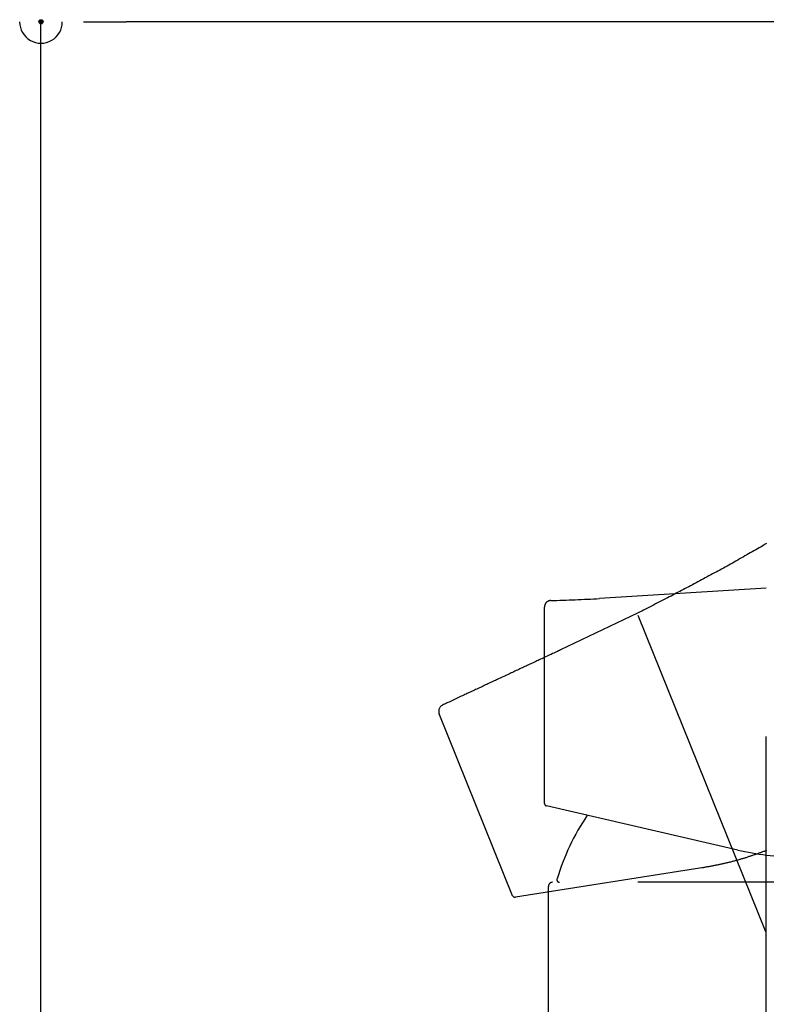
# Model space of a CAD drawing. Extents: x 0 to 4200, y 0 to 2970.
# Drawn here: x 2602 to 2690, y 1546 to 1661 of the extents above; entities that cross this region are included whole.
import ezdxf

# ---------------------------------------------------------------- set-up
doc = ezdxf.new("R2010")
doc.units = 0
doc.header["$LTSCALE"] = 10
doc.header["$MEASUREMENT"] = 0
doc.linetypes.add('CENTER', pattern=[13, 6, -3, 1, -3])
doc.linetypes.add('DASHED2', pattern=[10, 4, -6])
for name, color, linetype in [('2-1', 1, 'CONTINUOUS'), ('3-1', 6, 'CENTER'), ('F-0', 7, 'CONTINUOUS')]:
    doc.layers.add(name, color=color, linetype=linetype)

msp = doc.modelspace()

# ---------------------------------------------------------------- linework, layer by layer
at = {"layer": '2-1', "color": 4, "linetype": 'Continuous'}
for p, q in [((2604.69, 1448.34), (2604.69, 1660.96)), ((3144.69, 1660.96), (2614.69, 1660.96))]:
    msp.add_line(p, q, dxfattribs=at)
at = {"layer": '2-1', "color": 4}
msp.add_line((2609.69, 1660.96), (2614.69, 1660.96), dxfattribs=at)
at = {"layer": '2-1', "color": 4, "linetype": 'Continuous'}
for radius in [0.25, 0.188, 0.125, 0.0625]:
    msp.add_circle((2604.69, 1660.96), radius, dxfattribs=at)
at = {"layer": '2-1', "color": 4}
msp.add_arc((2604.69, 1660.95), 2.5, 180.1146, 0.1146, dxfattribs=at)
at = {"layer": '3-1', "color": 6, "linetype": 'CENTER'}
msp.add_line((2689.69, 1577.18), (2689.69, 1007.08), dxfattribs=at)
at = {"layer": 'F-0', "color": 7, "linetype": 'DASHED2'}
for p, q in [((2689.69, 1554.28), (2669.91, 1603.26)), ((2688.08, 1598.82), (2687.87, 1598.69)), ((2688.29, 1598.94), (2688.08, 1598.82)), ((2688.5, 1599.06), (2688.29, 1598.94)), ((2688.71, 1599.18), (2688.5, 1599.06)), ((2688.92, 1599.3), (2688.71, 1599.18)), ((2689.13, 1599.42), (2688.92, 1599.3)), ((2689.34, 1599.54), (2689.13, 1599.42)), ((2689.54, 1599.67), (2689.34, 1599.54)), ((2689.75, 1599.79), (2689.54, 1599.67)), ((2686.19, 1597.74), (2685.98, 1597.62)), ((2686.4, 1597.86), (2686.19, 1597.74)), ((2686.61, 1597.98), (2686.4, 1597.86)), ((2686.82, 1598.1), (2686.61, 1597.98)), ((2687.03, 1598.21), (2686.82, 1598.1)), ((2687.24, 1598.33), (2687.03, 1598.21)), ((2687.45, 1598.45), (2687.24, 1598.33)), ((2687.66, 1598.57), (2687.45, 1598.45)), ((2687.87, 1598.69), (2687.66, 1598.57)), ((2684.08, 1596.57), (2683.87, 1596.45)), ((2684.29, 1596.68), (2684.08, 1596.57)), ((2684.5, 1596.8), (2684.29, 1596.68)), ((2684.71, 1596.92), (2684.5, 1596.8)), ((2684.92, 1597.03), (2684.71, 1596.92)), ((2685.14, 1597.15), (2684.92, 1597.03)), ((2685.35, 1597.27), (2685.14, 1597.15)), ((2685.56, 1597.38), (2685.35, 1597.27)), ((2685.77, 1597.5), (2685.56, 1597.38)), ((2685.98, 1597.62), (2685.77, 1597.5)), ((2681.95, 1595.42), (2681.73, 1595.3)), ((2682.16, 1595.53), (2681.95, 1595.42)), ((2682.38, 1595.65), (2682.16, 1595.53)), ((2682.59, 1595.76), (2682.38, 1595.65)), ((2682.81, 1595.88), (2682.59, 1595.76)), ((2683.02, 1595.99), (2682.81, 1595.88)), ((2683.23, 1596.11), (2683.02, 1595.99)), ((2683.44, 1596.22), (2683.23, 1596.11)), ((2683.66, 1596.34), (2683.44, 1596.22)), ((2683.87, 1596.45), (2683.66, 1596.34)), ((2689.74, 1594.54), (2670.2, 1593.35)), ((2679.81, 1594.29), (2679.61, 1594.18)), ((2680.02, 1594.4), (2679.81, 1594.29)), ((2680.23, 1594.51), (2680.02, 1594.4)), ((2680.45, 1594.62), (2680.23, 1594.51)), ((2680.66, 1594.73), (2680.45, 1594.62)), ((2680.87, 1594.85), (2680.66, 1594.73)), ((2681.09, 1594.96), (2680.87, 1594.85)), ((2681.3, 1595.07), (2681.09, 1594.96)), ((2681.52, 1595.19), (2681.3, 1595.07)), ((2681.73, 1595.3), (2681.52, 1595.19)), ((2677.47, 1593.07), (2677.24, 1592.95)), ((2677.7, 1593.19), (2677.47, 1593.07)), ((2677.92, 1593.31), (2677.7, 1593.19)), ((2678.14, 1593.42), (2677.92, 1593.31)), ((2678.36, 1593.53), (2678.14, 1593.42)), ((2678.57, 1593.64), (2678.36, 1593.53)), ((2678.78, 1593.75), (2678.57, 1593.64)), ((2678.99, 1593.86), (2678.78, 1593.75)), ((2679.19, 1593.97), (2678.99, 1593.86)), ((2679.4, 1594.07), (2679.19, 1593.97)), ((2679.61, 1594.18), (2679.4, 1594.07)), ((2663.74, 1569.32), (2663.74, 1592.32)), ((2675.36, 1591.99), (2675.16, 1591.88)), ((2675.58, 1592.1), (2675.36, 1591.99)), ((2675.8, 1592.21), (2675.58, 1592.1)), ((2676.03, 1592.33), (2675.8, 1592.21)), ((2676.27, 1592.46), (2676.03, 1592.33)), ((2676.51, 1592.58), (2676.27, 1592.46)), ((2676.76, 1592.71), (2676.51, 1592.58)), ((2677, 1592.83), (2676.76, 1592.71)), ((2677.24, 1592.95), (2677, 1592.83)), ((2674.66, 1591.63), (2665.6, 1587.31)), ((2674.81, 1591.7), (2674.66, 1591.63)), ((2674.97, 1591.79), (2674.81, 1591.7)), ((2675.16, 1591.88), (2674.97, 1591.79)), ((2665.6, 1587.31), (2665.5, 1587.26)), ((2663.12, 1586.15), (2662.98, 1586.08)), ((2663.27, 1586.22), (2663.12, 1586.15)), ((2663.41, 1586.28), (2663.27, 1586.22)), ((2663.56, 1586.35), (2663.41, 1586.28)), ((2663.71, 1586.43), (2663.56, 1586.35)), ((2663.87, 1586.5), (2663.71, 1586.43)), ((2664.03, 1586.57), (2663.87, 1586.5)), ((2664.19, 1586.65), (2664.03, 1586.57)), ((2664.36, 1586.73), (2664.19, 1586.65)), ((2664.52, 1586.8), (2664.36, 1586.73)), ((2664.68, 1586.88), (2664.52, 1586.8)), ((2664.83, 1586.95), (2664.68, 1586.88)), ((2664.98, 1587.02), (2664.83, 1586.95)), ((2665.13, 1587.09), (2664.98, 1587.02)), ((2665.26, 1587.15), (2665.13, 1587.09)), ((2665.39, 1587.21), (2665.26, 1587.15)), ((2665.5, 1587.26), (2665.39, 1587.21)), ((2660.71, 1585.02), (2660.56, 1584.95)), ((2660.85, 1585.09), (2660.71, 1585.02)), ((2661, 1585.16), (2660.85, 1585.09)), ((2661.14, 1585.22), (2661, 1585.16)), ((2661.29, 1585.29), (2661.14, 1585.22)), ((2661.43, 1585.36), (2661.29, 1585.29)), ((2661.58, 1585.43), (2661.43, 1585.36)), ((2661.72, 1585.49), (2661.58, 1585.43)), ((2661.86, 1585.56), (2661.72, 1585.49)), ((2662, 1585.63), (2661.86, 1585.56)), ((2662.14, 1585.69), (2662, 1585.63)), ((2662.28, 1585.76), (2662.14, 1585.69)), ((2662.42, 1585.82), (2662.28, 1585.76)), ((2662.56, 1585.89), (2662.42, 1585.82)), ((2662.7, 1585.95), (2662.56, 1585.89)), ((2662.84, 1586.02), (2662.7, 1585.95)), ((2662.98, 1586.08), (2662.84, 1586.02)), ((2658.12, 1583.81), (2657.98, 1583.74)), ((2658.26, 1583.88), (2658.12, 1583.81)), ((2658.41, 1583.95), (2658.26, 1583.88)), ((2658.55, 1584.01), (2658.41, 1583.95)), ((2658.69, 1584.08), (2658.55, 1584.01)), ((2658.84, 1584.15), (2658.69, 1584.08)), ((2658.98, 1584.21), (2658.84, 1584.15)), ((2659.12, 1584.28), (2658.98, 1584.21)), ((2659.27, 1584.35), (2659.12, 1584.28)), ((2659.41, 1584.41), (2659.27, 1584.35)), ((2659.55, 1584.48), (2659.41, 1584.41)), ((2659.7, 1584.55), (2659.55, 1584.48)), ((2659.84, 1584.62), (2659.7, 1584.55)), ((2659.98, 1584.68), (2659.84, 1584.62)), ((2660.13, 1584.75), (2659.98, 1584.68)), ((2660.27, 1584.82), (2660.13, 1584.75)), ((2660.42, 1584.89), (2660.27, 1584.82)), ((2660.56, 1584.95), (2660.42, 1584.89)), ((2655.66, 1582.67), (2655.52, 1582.6)), ((2655.81, 1582.73), (2655.66, 1582.67)), ((2655.95, 1582.8), (2655.81, 1582.73)), ((2656.1, 1582.87), (2655.95, 1582.8)), ((2656.24, 1582.93), (2656.1, 1582.87)), ((2656.39, 1583), (2656.24, 1582.93)), ((2656.53, 1583.07), (2656.39, 1583)), ((2656.68, 1583.14), (2656.53, 1583.07)), ((2656.82, 1583.21), (2656.68, 1583.14)), ((2656.97, 1583.27), (2656.82, 1583.21)), ((2657.11, 1583.34), (2656.97, 1583.27)), ((2657.26, 1583.41), (2657.11, 1583.34)), ((2657.4, 1583.48), (2657.26, 1583.41)), ((2657.54, 1583.54), (2657.4, 1583.48)), ((2657.69, 1583.61), (2657.54, 1583.54)), ((2657.83, 1583.68), (2657.69, 1583.61)), ((2657.98, 1583.74), (2657.83, 1583.68)), ((2653.19, 1581.51), (2653.03, 1581.44)), ((2653.35, 1581.59), (2653.19, 1581.51)), ((2653.51, 1581.66), (2653.35, 1581.59)), ((2653.67, 1581.73), (2653.51, 1581.66)), ((2653.82, 1581.81), (2653.67, 1581.73)), ((2653.97, 1581.88), (2653.82, 1581.81)), ((2654.12, 1581.94), (2653.97, 1581.88)), ((2654.26, 1582.01), (2654.12, 1581.94)), ((2654.4, 1582.08), (2654.26, 1582.01)), ((2654.54, 1582.14), (2654.4, 1582.08)), ((2654.68, 1582.21), (2654.54, 1582.14)), ((2654.82, 1582.27), (2654.68, 1582.21)), ((2654.96, 1582.34), (2654.82, 1582.27)), ((2655.1, 1582.4), (2654.96, 1582.34)), ((2655.24, 1582.47), (2655.1, 1582.4)), ((2655.38, 1582.53), (2655.24, 1582.47)), ((2655.52, 1582.6), (2655.38, 1582.53)), ((2651.89, 1580.9), (2651.79, 1580.86)), ((2652, 1580.95), (2651.89, 1580.9)), ((2652.12, 1581.01), (2652, 1580.95)), ((2652.26, 1581.08), (2652.12, 1581.01)), ((2652.4, 1581.14), (2652.26, 1581.08)), ((2652.55, 1581.21), (2652.4, 1581.14)), ((2652.71, 1581.29), (2652.55, 1581.21)), ((2652.87, 1581.36), (2652.71, 1581.29)), ((2653.03, 1581.44), (2652.87, 1581.36)), ((2660, 1558.5), (2651.38, 1579.83)), ((2686.42, 1563.85), (2663.98, 1569.03)), ((2687.41, 1563), (2687.49, 1563.03)), ((2687.49, 1563.03), (2687.58, 1563.06)), ((2687.58, 1563.06), (2687.67, 1563.09)), ((2687.67, 1563.09), (2687.75, 1563.12)), ((2687.75, 1563.12), (2687.84, 1563.14)), ((2687.84, 1563.14), (2687.92, 1563.17)), ((2687.92, 1563.17), (2688.01, 1563.2)), ((2688.01, 1563.2), (2688.09, 1563.23)), ((2688.09, 1563.23), (2688.18, 1563.26)), ((2688.18, 1563.26), (2688.26, 1563.29)), ((2688.26, 1563.29), (2688.35, 1563.32)), ((2688.35, 1563.32), (2688.43, 1563.35)), ((2688.43, 1563.35), (2688.51, 1563.37)), ((2688.51, 1563.37), (2688.59, 1563.4)), ((2688.59, 1563.4), (2688.68, 1563.43)), ((2688.68, 1563.43), (2688.76, 1563.46)), ((2688.76, 1563.46), (2688.84, 1563.49)), ((2688.84, 1563.49), (2688.92, 1563.52)), ((2688.92, 1563.52), (2689.01, 1563.55)), ((2689.01, 1563.55), (2689.09, 1563.58)), ((2689.09, 1563.58), (2689.18, 1563.61)), ((2689.18, 1563.61), (2689.26, 1563.64)), ((2689.26, 1563.64), (2689.35, 1563.67)), ((2689.35, 1563.67), (2689.44, 1563.71)), ((2689.44, 1563.71), (2689.54, 1563.74)), ((2689.54, 1563.74), (2689.63, 1563.78)), ((2689.63, 1563.78), (2689.73, 1563.81)), ((2689.73, 1563.81), (2689.82, 1563.85)), ((2682.64, 1561.87), (2682.73, 1561.89)), ((2682.73, 1561.89), (2682.83, 1561.91)), ((2682.83, 1561.91), (2682.93, 1561.93)), ((2682.93, 1561.93), (2683.03, 1561.94)), ((2683.03, 1561.94), (2683.13, 1561.96)), ((2683.13, 1561.96), (2683.23, 1561.98)), ((2683.23, 1561.98), (2683.33, 1562)), ((2683.33, 1562), (2683.42, 1562.02)), ((2683.42, 1562.02), (2683.51, 1562.04)), ((2683.51, 1562.04), (2683.6, 1562.05)), ((2683.6, 1562.05), (2683.69, 1562.07)), ((2683.69, 1562.07), (2683.78, 1562.09)), ((2683.78, 1562.09), (2683.86, 1562.11)), ((2683.86, 1562.11), (2683.95, 1562.12)), ((2683.95, 1562.12), (2684.03, 1562.14)), ((2684.03, 1562.14), (2684.12, 1562.16)), ((2684.12, 1562.16), (2684.2, 1562.18)), ((2684.2, 1562.18), (2684.29, 1562.19)), ((2684.29, 1562.19), (2684.37, 1562.21)), ((2684.37, 1562.21), (2684.46, 1562.23)), ((2684.46, 1562.23), (2684.55, 1562.25)), ((2684.55, 1562.25), (2684.63, 1562.27)), ((2684.63, 1562.27), (2684.72, 1562.29)), ((2684.72, 1562.29), (2684.81, 1562.31)), ((2684.81, 1562.31), (2684.9, 1562.33)), ((2684.9, 1562.33), (2684.98, 1562.35)), ((2684.98, 1562.35), (2685.07, 1562.37)), ((2685.07, 1562.37), (2685.16, 1562.39)), ((2685.16, 1562.39), (2685.25, 1562.41)), ((2685.25, 1562.41), (2685.34, 1562.43)), ((2685.34, 1562.43), (2685.43, 1562.45)), ((2685.43, 1562.45), (2685.51, 1562.47)), ((2685.51, 1562.47), (2685.6, 1562.49)), ((2685.6, 1562.49), (2685.69, 1562.51)), ((2685.69, 1562.51), (2685.77, 1562.54)), ((2685.77, 1562.54), (2685.86, 1562.56)), ((2685.86, 1562.56), (2685.95, 1562.58)), ((2685.95, 1562.58), (2686.03, 1562.6)), ((2686.03, 1562.6), (2686.12, 1562.63)), ((2686.12, 1562.63), (2686.21, 1562.65)), ((2686.21, 1562.65), (2686.29, 1562.67)), ((2686.29, 1562.67), (2686.38, 1562.7)), ((2686.38, 1562.7), (2686.46, 1562.72)), ((2686.46, 1562.72), (2686.55, 1562.74)), ((2686.55, 1562.74), (2686.64, 1562.77)), ((2686.64, 1562.77), (2686.72, 1562.79)), ((2686.72, 1562.79), (2686.81, 1562.82)), ((2686.81, 1562.82), (2686.89, 1562.85)), ((2686.89, 1562.85), (2686.98, 1562.87)), ((2686.98, 1562.87), (2687.07, 1562.9)), ((2687.07, 1562.9), (2687.15, 1562.92)), ((2687.15, 1562.92), (2687.24, 1562.95)), ((2687.24, 1562.95), (2687.32, 1562.98)), ((2687.32, 1562.98), (2687.41, 1563)), ((2682.17, 1561.78), (2660.33, 1558.32)), ((2682.17, 1561.78), (2682.23, 1561.79)), ((2682.23, 1561.79), (2682.3, 1561.81)), ((2682.3, 1561.81), (2682.38, 1561.82)), ((2682.38, 1561.82), (2682.46, 1561.84)), ((2682.46, 1561.84), (2682.55, 1561.85)), ((2682.55, 1561.85), (2682.64, 1561.87)), ((2664.19, 1431.38), (2664.19, 1559.58)), ((2714.69, 1560.08), (2664.69, 1560.08))]:
    msp.add_line(p, q, dxfattribs=at)
for centre, radius, start, end in [((2664.49, 1592.36), 0.75, 91.305, 182.647), ((2661.06, 1743.07), 150, 271.305, 273.493), ((2652.13, 1580.13), 0.8, 115.01, 202), ((2664.04, 1569.32), 0.3, 180, 257.005), ((2691.09, 1552.77), 27, 145.851, 163.44), ((2693.16, 1593.08), 30, 257.005, 270), ((2664.69, 1559.58), 0.5, 90, 180), ((2665.49, 1560.38), 0.3, 163.44, 270), ((2660.28, 1558.62), 0.3, 205.774, 279.005)]:
    msp.add_arc(centre, radius, start, end, dxfattribs=at)

doc.saveas('drawing.dxf')
